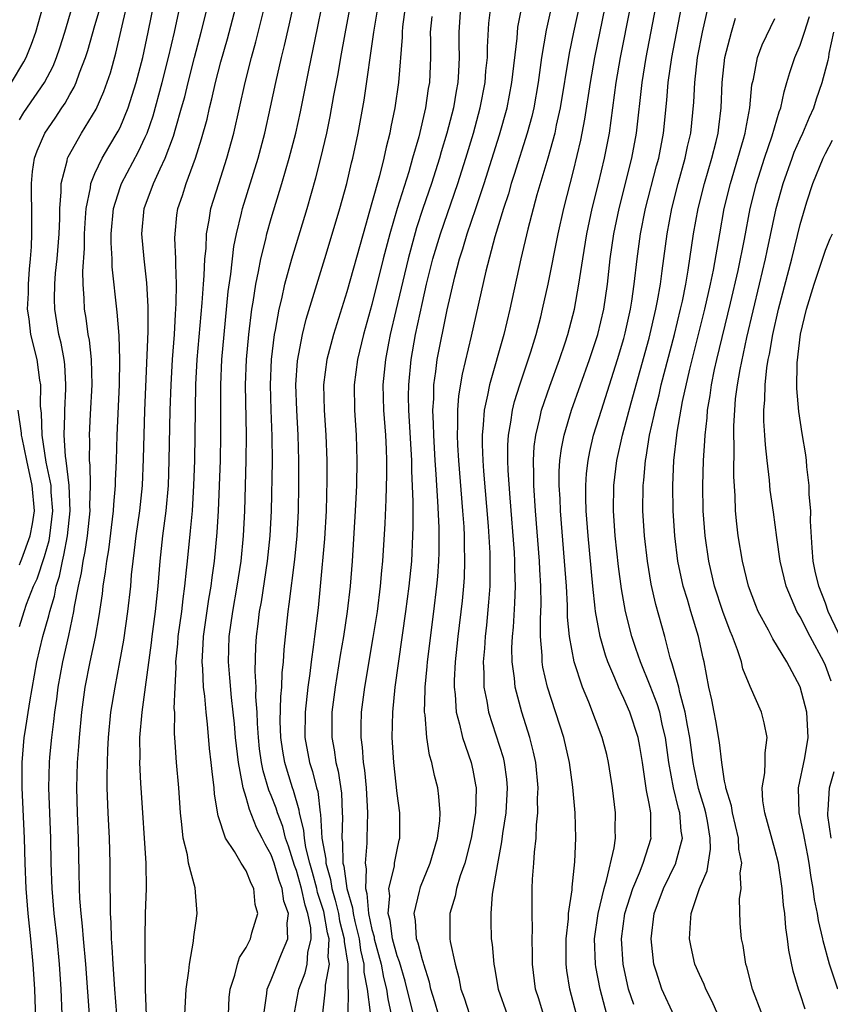
# Model space of a CAD drawing. Units: inches. Extents: x 2637953 to 2640000, y 1518000 to 1518493.
# Drawn here: x 2639247 to 2639311, y 1518042 to 1518120 of the extents above; entities that cross this region are included whole.
import ezdxf

# ---------------------------------------------------------------- set-up
doc = ezdxf.new("R2010")
doc.units = ezdxf.units.IN
doc.header["$MEASUREMENT"] = 0
doc.layers.add('LD26371518_2ft', color=63, linetype='Continuous')

msp = doc.modelspace()

# ---------------------------------------------------------------- linework, layer by layer
at = {"layer": 'LD26371518_2ft'}
for points, elevation in [([(2639252.585, 1518040.585), (2639252.27, 1518045), (2639252.088, 1518047), (2639252.012, 1518048.012), (2639251.896, 1518049), (2639251.802, 1518050.198), (2639251.773, 1518051), (2639251.739, 1518052.261), (2639251.698, 1518055), (2639251.614, 1518057), (2639251.551, 1518059), (2639251.616, 1518061), (2639251.726, 1518062.274), (2639251.77, 1518063), (2639251.959, 1518065), (2639252.231, 1518067), (2639252.63, 1518069), (2639253.048, 1518070.952), (2639253.348, 1518072.652), (2639253.599, 1518074.402), (2639253.665, 1518075), (2639253.85, 1518076.15), (2639253.939, 1518077), (2639254.096, 1518077.904), (2639254.485, 1518081), (2639254.503, 1518081.497), (2639254.64, 1518083), (2639254.633, 1518083.367), (2639254.708, 1518085), (2639254.77, 1518087), (2639254.943, 1518091), (2639254.973, 1518092.973), (2639254.917, 1518094.917), (2639254.766, 1518096.766), (2639254.377, 1518100.378), (2639254.361, 1518101), (2639254.284, 1518102.284), (2639254.289, 1518103), (2639254.462, 1518105), (2639255, 1518106.677), (2639255.117, 1518107), (2639256.47, 1518109.531), (2639257, 1518110.659), (2639257.147, 1518111), (2639257.631, 1518112.368), (2639258.35, 1518115), (2639258.851, 1518117), (2639259.322, 1518119), (2639260.595, 1518125)], 9474), ([(2639268.828, 1518041), (2639269.193, 1518043), (2639269.689, 1518044.31), (2639269.854, 1518045), (2639269.912, 1518045.912), (2639270.166, 1518047), (2639270.138, 1518047.862), (2639269.908, 1518049), (2639269.681, 1518049.681), (2639269.399, 1518051), (2639269, 1518052.417), (2639268.836, 1518052.836), (2639268.361, 1518054.361), (2639268.136, 1518055), (2639267.91, 1518055.91), (2639267.491, 1518057), (2639267.383, 1518057.383), (2639267, 1518058.389), (2639266.812, 1518058.812), (2639266.348, 1518060.348), (2639266.233, 1518061), (2639266.078, 1518062.079), (2639265.979, 1518063), (2639265.897, 1518064.103), (2639265.877, 1518065), (2639265.789, 1518066.212), (2639265.811, 1518067), (2639265.733, 1518068.267), (2639265.785, 1518070.215), (2639265.825, 1518071), (2639265.972, 1518072.028), (2639266.081, 1518073), (2639266.228, 1518073.772), (2639266.713, 1518077), (2639266.925, 1518079), (2639267.022, 1518081), (2639267.09, 1518084.91), (2639267.078, 1518086.923), (2639266.997, 1518088.996), (2639266.943, 1518091), (2639267.028, 1518093), (2639267.265, 1518095), (2639267.339, 1518095.339), (2639267.618, 1518097), (2639267.833, 1518097.833), (2639268.083, 1518099), (2639268.639, 1518101), (2639269.847, 1518105), (2639270.547, 1518107.452), (2639270.937, 1518109), (2639271.406, 1518111), (2639271.686, 1518112.313), (2639271.982, 1518113.982), (2639272.308, 1518115.692), (2639272.527, 1518117), (2639272.87, 1518118.87), (2639273.647, 1518123)], 9462), ([(2639291.716, 1518122.284), (2639290.996, 1518119), (2639290.658, 1518117.342), (2639289.947, 1518113), (2639289.634, 1518111.634), (2639289.51, 1518111), (2639288.956, 1518109), (2639288.094, 1518106.094), (2639287.373, 1518103.373), (2639286.809, 1518101), (2639285.947, 1518097), (2639285.468, 1518095), (2639284.322, 1518091), (2639284.176, 1518090.176), (2639283.902, 1518089), (2639283.835, 1518087.835), (2639283.738, 1518087), (2639283.738, 1518086.262), (2639283.795, 1518085), (2639283.85, 1518084.15), (2639284.216, 1518079.784), (2639284.349, 1518077.651), (2639284.37, 1518077), (2639284.369, 1518075.631), (2639284.346, 1518075), (2639284.261, 1518073.739), (2639284.085, 1518071.915), (2639283.977, 1518071), (2639283.93, 1518070.07), (2639283.829, 1518069), (2639283.888, 1518068.112), (2639283.885, 1518067), (2639284.123, 1518065.877), (2639284.258, 1518065), (2639285.407, 1518061.407), (2639285.506, 1518061), (2639285.685, 1518059.685), (2639285.746, 1518059), (2639285.628, 1518057), (2639285.368, 1518055.368), (2639285.297, 1518054.703), (2639284.959, 1518052.959), (2639284.547, 1518050.547), (2639284.425, 1518049), (2639284.428, 1518048.428), (2639284.475, 1518047), (2639284.545, 1518046.545), (2639284.68, 1518045), (2639284.736, 1518044.736), (2639285.026, 1518043), (2639285.746, 1518041)], 9446), ([(2639246.381, 1518115), (2639247.353, 1518116.647), (2639247.536, 1518117), (2639247.954, 1518118.046), (2639248.299, 1518119), (2639248.859, 1518121)], 9484), ([(2639247, 1518112.054), (2639247.364, 1518112.636), (2639248.991, 1518115.009), (2639249.679, 1518116.321), (2639249.952, 1518117), (2639250.223, 1518117.778), (2639250.618, 1518119), (2639251.189, 1518121)], 9482), ([(2639248.358, 1518039), (2639248.217, 1518043), (2639248.107, 1518045), (2639247.923, 1518047), (2639247.701, 1518049), (2639247.536, 1518051), (2639247.462, 1518053), (2639247.411, 1518055), (2639247.225, 1518059), (2639247.216, 1518060.784), (2639247.22, 1518061), (2639247.39, 1518063), (2639247.451, 1518063.451), (2639247.819, 1518065.819), (2639248.386, 1518069), (2639248.86, 1518071), (2639249.342, 1518072.658), (2639249.412, 1518073), (2639249.794, 1518074.206), (2639249.933, 1518075), (2639250.195, 1518075.805), (2639250.414, 1518077), (2639250.541, 1518077.459), (2639250.817, 1518079), (2639251.026, 1518081), (2639250.958, 1518083), (2639250.71, 1518085), (2639250.656, 1518085.344), (2639250.546, 1518087), (2639250.614, 1518088.614), (2639250.603, 1518089), (2639250.692, 1518090.693), (2639250.695, 1518091), (2639250.604, 1518092.604), (2639250.554, 1518093), (2639250.322, 1518094.322), (2639250.147, 1518095), (2639249.814, 1518097), (2639249.792, 1518097.791), (2639249.818, 1518099), (2639249.88, 1518099.88), (2639249.998, 1518101), (2639250.151, 1518103), (2639250.204, 1518104.204), (2639250.213, 1518105), (2639250.331, 1518106.331), (2639250.33, 1518107), (2639250.8, 1518108.801), (2639250.832, 1518109), (2639250.883, 1518109.117), (2639251.938, 1518111), (2639253.094, 1518112.906), (2639253.713, 1518114.287), (2639254.229, 1518115.771), (2639254.667, 1518117.333), (2639255.512, 1518121)], 9478), ([(2639250.409, 1518041), (2639250.316, 1518043), (2639250.192, 1518045), (2639250, 1518047), (2639249.772, 1518049), (2639249.604, 1518051), (2639249.536, 1518053), (2639249.495, 1518055), (2639249.344, 1518059), (2639249.391, 1518061), (2639249.426, 1518061.426), (2639249.572, 1518063), (2639249.739, 1518064.261), (2639249.808, 1518065), (2639249.963, 1518066.036), (2639250.081, 1518067), (2639250.442, 1518069), (2639250.92, 1518071.08), (2639251.335, 1518073), (2639251.386, 1518073.386), (2639251.7, 1518075), (2639251.94, 1518076.059), (2639252.063, 1518077), (2639252.233, 1518077.767), (2639252.402, 1518079), (2639252.615, 1518081), (2639252.601, 1518081.399), (2639252.651, 1518083), (2639252.625, 1518084.625), (2639252.57, 1518085), (2639252.589, 1518086.589), (2639252.556, 1518087), (2639252.661, 1518088.66), (2639252.779, 1518091), (2639252.72, 1518093), (2639252.56, 1518094.56), (2639252.474, 1518095), (2639252.304, 1518096.304), (2639252.181, 1518097), (2639252.155, 1518097.845), (2639252.063, 1518099), (2639252.036, 1518100.036), (2639252.164, 1518101.836), (2639252.171, 1518103), (2639252.26, 1518104.26), (2639252.292, 1518105), (2639252.64, 1518106.64), (2639252.675, 1518107), (2639253, 1518107.787), (2639253.581, 1518109), (2639254.103, 1518109.897), (2639254.857, 1518111.142), (2639255, 1518111.438), (2639255.646, 1518113), (2639256.272, 1518115), (2639256.792, 1518117), (2639257.222, 1518119), (2639257.772, 1518121.772)], 9476), ([(2639254.735, 1518041), (2639254.571, 1518043), (2639254.446, 1518045), (2639254.376, 1518046.376), (2639254.317, 1518047), (2639254.288, 1518048.288), (2639254.225, 1518049), (2639254.242, 1518050.242), (2639254.211, 1518051), (2639254.213, 1518053), (2639254.156, 1518055), (2639254.046, 1518057), (2639253.967, 1518059), (2639253.959, 1518059.959), (2639253.986, 1518061), (2639254.021, 1518062.02), (2639254.084, 1518063), (2639254.272, 1518065), (2639254.594, 1518067), (2639254.987, 1518069.013), (2639255.287, 1518070.713), (2639255.616, 1518073), (2639255.839, 1518075), (2639255.909, 1518075.909), (2639256.029, 1518077), (2639256.144, 1518077.856), (2639256.274, 1518079), (2639256.561, 1518081), (2639256.77, 1518083), (2639256.869, 1518085.131), (2639256.958, 1518088.958), (2639257.234, 1518095.234), (2639257.227, 1518097.227), (2639257.11, 1518099.11), (2639256.899, 1518101), (2639256.728, 1518103), (2639256.917, 1518105), (2639257.656, 1518107), (2639258.168, 1518108.168), (2639258.573, 1518109), (2639259.242, 1518110.758), (2639259.417, 1518111.417), (2639259.886, 1518113), (2639260.127, 1518113.873), (2639260.393, 1518115), (2639260.898, 1518117), (2639261.435, 1518119), (2639261.934, 1518121)], 9472), ([(2639257.102, 1518040.898), (2639257.018, 1518043), (2639256.985, 1518047.015), (2639257.013, 1518049.013), (2639257.09, 1518051), (2639257.061, 1518053), (2639256.661, 1518059), (2639256.657, 1518059.343), (2639256.573, 1518061), (2639256.588, 1518061.412), (2639256.579, 1518063), (2639256.745, 1518065), (2639257.021, 1518066.979), (2639257.486, 1518070.514), (2639257.537, 1518071), (2639257.814, 1518073), (2639258.025, 1518075), (2639258.177, 1518077), (2639258.399, 1518079), (2639258.661, 1518081), (2639258.831, 1518083), (2639258.903, 1518085), (2639258.98, 1518089), (2639259.043, 1518091), (2639259.162, 1518093), (2639259.309, 1518095), (2639259.396, 1518096.604), (2639259.463, 1518097.463), (2639259.481, 1518099), (2639259.415, 1518100.585), (2639259.429, 1518101), (2639259.351, 1518102.649), (2639259.362, 1518103), (2639259.512, 1518104.488), (2639259.59, 1518105), (2639259.95, 1518106.05), (2639260.25, 1518107), (2639260.995, 1518109.005), (2639261.474, 1518110.526), (2639261.902, 1518112.098), (2639262.106, 1518113), (2639262.294, 1518113.706), (2639262.583, 1518115), (2639263, 1518116.64), (2639263.519, 1518118.482), (2639264.177, 1518121)], 9470), ([(2639260.138, 1518041), (2639260.236, 1518043), (2639260.457, 1518044.457), (2639260.504, 1518045), (2639260.828, 1518046.828), (2639260.845, 1518047.155), (2639261, 1518048.253), (2639261.128, 1518049), (2639260.954, 1518051.046), (2639260.436, 1518053), (2639260.341, 1518053.659), (2639260, 1518055), (2639259.907, 1518056.093), (2639259.791, 1518057), (2639259.651, 1518059), (2639259.471, 1518061), (2639259.378, 1518062.621), (2639259.312, 1518063.311), (2639259.333, 1518065), (2639259.305, 1518065.305), (2639259.369, 1518067), (2639259.452, 1518068.548), (2639259.434, 1518069), (2639259.581, 1518070.419), (2639259.615, 1518071), (2639259.892, 1518073), (2639259.997, 1518074.003), (2639260.142, 1518075), (2639260.283, 1518076.283), (2639260.338, 1518077), (2639260.601, 1518079.4), (2639260.741, 1518081), (2639260.856, 1518083), (2639260.921, 1518085), (2639260.968, 1518087.033), (2639261.022, 1518091.022), (2639261.127, 1518093), (2639261.521, 1518097.522), (2639261.62, 1518099), (2639261.684, 1518099.684), (2639261.727, 1518101), (2639261.821, 1518101.821), (2639261.855, 1518103), (2639262.07, 1518104.07), (2639262.207, 1518105), (2639262.835, 1518107), (2639263.485, 1518109), (2639264.033, 1518111), (2639264.941, 1518115), (2639265.433, 1518117), (2639265.771, 1518118.229), (2639266.175, 1518119.825), (2639266.454, 1518121)], 9468), ([(2639263.619, 1518041), (2639263.672, 1518042.328), (2639263.737, 1518043), (2639264.105, 1518044.105), (2639264.319, 1518045), (2639264.493, 1518045.507), (2639265, 1518046.307), (2639265.348, 1518047), (2639265.467, 1518047.467), (2639265.927, 1518049), (2639265.732, 1518049.732), (2639265.606, 1518051), (2639265.395, 1518051.395), (2639265, 1518052.398), (2639264.62, 1518053), (2639264.074, 1518053.926), (2639263.361, 1518055), (2639262.779, 1518056.779), (2639262.498, 1518058.498), (2639262.467, 1518059), (2639262.299, 1518060.299), (2639262.242, 1518061), (2639262.107, 1518062.107), (2639261.947, 1518064.053), (2639261.829, 1518065), (2639261.727, 1518066.273), (2639261.628, 1518067), (2639261.568, 1518068.432), (2639261.516, 1518069), (2639261.602, 1518070.399), (2639261.618, 1518071), (2639262.036, 1518073.964), (2639262.221, 1518075), (2639262.298, 1518075.702), (2639262.489, 1518077), (2639262.714, 1518079.285), (2639262.817, 1518081), (2639262.964, 1518085), (2639263.002, 1518087), (2639262.998, 1518091), (2639263.087, 1518093), (2639263.256, 1518095), (2639263.589, 1518098.411), (2639263.786, 1518099.786), (2639264.02, 1518101.98), (2639264.23, 1518103), (2639264.64, 1518104.64), (2639264.715, 1518105), (2639265.951, 1518109), (2639266.488, 1518111), (2639266.952, 1518113.048), (2639267.364, 1518115), (2639267.813, 1518117), (2639268.053, 1518117.947), (2639268.426, 1518119.574), (2639268.733, 1518121)], 9466), ([(2639266.406, 1518041), (2639266.66, 1518042.66), (2639266.688, 1518043), (2639267, 1518043.745), (2639267.808, 1518045.808), (2639268.313, 1518047), (2639268.252, 1518048.252), (2639268.359, 1518049), (2639268.004, 1518050.004), (2639267.871, 1518051), (2639267.626, 1518051.626), (2639267.229, 1518053), (2639267, 1518053.671), (2639266.514, 1518054.514), (2639266.285, 1518055), (2639265.84, 1518055.84), (2639265.264, 1518057.264), (2639265, 1518058.217), (2639264.758, 1518059), (2639264.729, 1518059.271), (2639264.388, 1518061), (2639264.323, 1518061.677), (2639264.164, 1518063), (2639264.075, 1518064.075), (2639263.977, 1518065), (2639263.834, 1518066.166), (2639263.721, 1518067.721), (2639263.601, 1518069), (2639263.657, 1518071), (2639263.941, 1518073), (2639264.3, 1518075), (2639264.606, 1518077), (2639264.804, 1518079), (2639264.905, 1518081), (2639265.02, 1518085), (2639265.038, 1518087), (2639264.969, 1518091), (2639265.046, 1518093), (2639265.227, 1518095), (2639265.464, 1518097), (2639265.568, 1518097.568), (2639265.769, 1518099), (2639265.989, 1518099.989), (2639266.166, 1518101), (2639266.567, 1518102.567), (2639266.66, 1518103), (2639267, 1518104.206), (2639267.844, 1518107), (2639268.425, 1518109), (2639268.943, 1518111), (2639269.319, 1518112.681), (2639269.978, 1518115.978), (2639270.681, 1518119.319), (2639271.017, 1518121.017)], 9464), ([(2639277.625, 1518121), (2639277.422, 1518119.422), (2639277.385, 1518119), (2639277.384, 1518118.616), (2639277.11, 1518115), (2639276.825, 1518113), (2639276.507, 1518111.493), (2639276.419, 1518111), (2639276.123, 1518109.877), (2639275.945, 1518109), (2639275.593, 1518107.593), (2639275, 1518105.457), (2639274.29, 1518103), (2639273, 1518098.376), (2639271.946, 1518095), (2639271.42, 1518093), (2639271.162, 1518091), (2639271.198, 1518089), (2639271.338, 1518087), (2639271.408, 1518085), (2639271.418, 1518083.418), (2639271.368, 1518081), (2639271.241, 1518078.759), (2639270.892, 1518075), (2639270.716, 1518073.284), (2639270.43, 1518071), (2639270.367, 1518070.367), (2639270.171, 1518069), (2639270.072, 1518068.072), (2639269.915, 1518067), (2639269.687, 1518065), (2639269.666, 1518063), (2639270.046, 1518061), (2639270.288, 1518060.287), (2639270.597, 1518059), (2639270.691, 1518058.691), (2639270.876, 1518057), (2639270.901, 1518056.901), (2639271.01, 1518055), (2639271.329, 1518053.329), (2639271.336, 1518053), (2639271.716, 1518051.716), (2639271.807, 1518051), (2639272.079, 1518050.079), (2639272.328, 1518049), (2639272.426, 1518048.426), (2639272.804, 1518047), (2639272.796, 1518046.796), (2639273.07, 1518045), (2639273.072, 1518043.072), (2639273.097, 1518042.903), (2639273.083, 1518041)], 9458), ([(2639282.021, 1518121), (2639281.906, 1518119), (2639281.905, 1518118.095), (2639281.932, 1518117), (2639281.882, 1518115.882), (2639281.815, 1518115), (2639281.684, 1518114.316), (2639281.464, 1518113), (2639280.952, 1518111), (2639280.499, 1518109.501), (2639280.365, 1518109), (2639279.732, 1518107), (2639279.049, 1518105), (2639278.544, 1518103.456), (2639277.876, 1518101), (2639276.895, 1518096.895), (2639276.454, 1518095), (2639276.311, 1518094.312), (2639276.061, 1518093), (2639275.865, 1518091), (2639275.91, 1518089), (2639276.06, 1518087), (2639276.121, 1518085.879), (2639276.149, 1518085), (2639276.154, 1518083.846), (2639276.106, 1518081.894), (2639276.018, 1518079.982), (2639275.838, 1518077), (2639275.758, 1518076.242), (2639275.656, 1518075), (2639275.398, 1518073), (2639275.066, 1518070.934), (2639274.397, 1518067), (2639274.15, 1518065), (2639274.119, 1518063.881), (2639274.114, 1518063), (2639274.227, 1518062.227), (2639274.306, 1518061), (2639274.407, 1518060.407), (2639274.54, 1518059), (2639274.648, 1518057), (2639274.585, 1518055), (2639274.599, 1518054.599), (2639274.457, 1518053), (2639274.548, 1518052.548), (2639274.476, 1518051), (2639274.599, 1518050.599), (2639274.726, 1518049), (2639275, 1518047.732), (2639275.164, 1518047.164), (2639275.186, 1518047), (2639275.734, 1518045), (2639275.921, 1518043.921), (2639276.153, 1518043), (2639276.248, 1518042.248), (2639276.527, 1518041)], 9454), ([(2639278.285, 1518041), (2639278.022, 1518042.022), (2639277.641, 1518043.641), (2639277.186, 1518045.186), (2639277, 1518045.663), (2639276.634, 1518047), (2639276.446, 1518048.446), (2639276.285, 1518049), (2639276.42, 1518050.42), (2639276.342, 1518051), (2639276.781, 1518052.781), (2639276.798, 1518053), (2639277, 1518054.067), (2639277.164, 1518054.836), (2639277.212, 1518055), (2639277.212, 1518057), (2639277, 1518058.534), (2639276.735, 1518061), (2639276.612, 1518063), (2639276.649, 1518065), (2639276.85, 1518067), (2639277.699, 1518073), (2639277.955, 1518075), (2639278.152, 1518077), (2639278.25, 1518079), (2639278.275, 1518079.725), (2639278.26, 1518081), (2639278.276, 1518081.724), (2639278.172, 1518084.172), (2639278.169, 1518085), (2639277.936, 1518089), (2639277.909, 1518090.092), (2639277.913, 1518091), (2639278.099, 1518093), (2639278.458, 1518095), (2639279, 1518097.544), (2639279.338, 1518099), (2639279.841, 1518101), (2639280.432, 1518103), (2639281.812, 1518107), (2639282.445, 1518109), (2639283.058, 1518111), (2639283.601, 1518113), (2639283.98, 1518115), (2639284.051, 1518115.949), (2639284.17, 1518117), (2639284.171, 1518117.829), (2639284.286, 1518119.714), (2639284.429, 1518121)], 9452), ([(2639280.277, 1518041), (2639279.991, 1518041.991), (2639279.678, 1518043), (2639279.566, 1518043.566), (2639279.104, 1518045), (2639279.088, 1518045.088), (2639279, 1518045.328), (2639278.669, 1518046.669), (2639278.54, 1518047), (2639278.459, 1518048.459), (2639278.343, 1518049), (2639278.781, 1518050.781), (2639278.814, 1518051), (2639278.859, 1518051.141), (2639279.626, 1518053), (2639279.897, 1518053.897), (2639280.204, 1518055), (2639280.385, 1518056.385), (2639280.411, 1518057), (2639280.316, 1518058.316), (2639280.216, 1518059), (2639279.963, 1518059.963), (2639279.763, 1518061), (2639279.578, 1518061.578), (2639279.358, 1518063), (2639279.211, 1518064.789), (2639279.171, 1518065), (2639279.227, 1518066.773), (2639279.215, 1518067), (2639279.382, 1518068.618), (2639279.404, 1518069), (2639279.907, 1518073), (2639280.142, 1518075), (2639280.216, 1518075.784), (2639280.301, 1518077), (2639280.328, 1518077.672), (2639280.326, 1518079.674), (2639280.23, 1518081.77), (2639280.138, 1518083), (2639280.096, 1518083.904), (2639280.011, 1518085), (2639279.898, 1518087), (2639279.895, 1518087.895), (2639279.836, 1518089), (2639279.9, 1518089.9), (2639279.906, 1518091), (2639280.067, 1518092.067), (2639280.168, 1518093), (2639280.959, 1518096.959), (2639281.566, 1518099.567), (2639281.947, 1518101), (2639282.207, 1518101.793), (2639282.559, 1518103), (2639283.241, 1518105), (2639283.897, 1518107), (2639285.138, 1518110.863), (2639285.729, 1518113), (2639286.106, 1518115), (2639286.522, 1518118.522), (2639286.593, 1518119.407), (2639286.892, 1518121)], 9450), ([(2639289.306, 1518121.305), (2639288.823, 1518119.177), (2639288.473, 1518117), (2639288.202, 1518115), (2639287.848, 1518113), (2639287.688, 1518112.312), (2639287.332, 1518111), (2639286.293, 1518107.707), (2639286.054, 1518107), (2639285.827, 1518106.174), (2639285.436, 1518105), (2639284.743, 1518102.742), (2639284.028, 1518100.028), (2639282.873, 1518094.873), (2639282.158, 1518091.842), (2639281.874, 1518090.126), (2639281.788, 1518089), (2639281.793, 1518087.793), (2639281.753, 1518087), (2639281.787, 1518086.213), (2639281.858, 1518085), (2639282.19, 1518081), (2639282.281, 1518079.719), (2639282.318, 1518079), (2639282.316, 1518078.316), (2639282.359, 1518077), (2639282.31, 1518075.689), (2639282.262, 1518075), (2639282.154, 1518073.846), (2639281.817, 1518071), (2639281.749, 1518070.25), (2639281.606, 1518069), (2639281.519, 1518067.519), (2639281.518, 1518067), (2639281.601, 1518066.4), (2639281.685, 1518065), (2639281.955, 1518064.044), (2639282.178, 1518063), (2639282.862, 1518061), (2639283, 1518060.388), (2639283.23, 1518059.23), (2639283.262, 1518059), (2639283.213, 1518057), (2639282.875, 1518055), (2639282.361, 1518053), (2639282.007, 1518052.007), (2639281.713, 1518051), (2639281.602, 1518050.398), (2639281.173, 1518049), (2639281.177, 1518047), (2639281.207, 1518046.793), (2639281.606, 1518045), (2639281.901, 1518043.901), (2639282.066, 1518043), (2639282.319, 1518042.319), (2639282.746, 1518041)], 9448), ([(2639288.62, 1518041), (2639288.247, 1518042.247), (2639287.986, 1518043), (2639287.734, 1518045), (2639287.738, 1518045.738), (2639287.711, 1518047), (2639287.741, 1518047.741), (2639287.71, 1518049), (2639287.731, 1518049.731), (2639287.722, 1518051), (2639287.752, 1518051.752), (2639287.847, 1518053), (2639287.895, 1518053.895), (2639288.029, 1518055), (2639288.061, 1518056.061), (2639288.166, 1518057), (2639288.149, 1518058.149), (2639288.191, 1518059), (2639288.004, 1518061), (2639287.832, 1518061.832), (2639287.53, 1518063), (2639286.887, 1518065), (2639286.356, 1518067), (2639286.304, 1518067.696), (2639286.121, 1518069), (2639286.113, 1518070.113), (2639286.159, 1518071), (2639286.236, 1518071.764), (2639286.352, 1518073.648), (2639286.393, 1518075), (2639286.35, 1518076.349), (2639286.35, 1518077), (2639286.31, 1518077.69), (2639285.964, 1518082.036), (2639285.817, 1518084.183), (2639285.79, 1518085), (2639285.789, 1518086.211), (2639285.84, 1518087), (2639286.035, 1518088.035), (2639286.158, 1518089), (2639286.322, 1518089.678), (2639286.742, 1518091), (2639287.621, 1518093.621), (2639288.039, 1518095), (2639288.405, 1518096.405), (2639288.551, 1518097), (2639288.992, 1518099), (2639289.782, 1518103), (2639290.228, 1518105), (2639291, 1518107.996), (2639291.578, 1518110.422), (2639291.901, 1518112.099), (2639292.346, 1518115), (2639292.699, 1518117), (2639293.513, 1518121)], 9444), ([(2639291.233, 1518041), (2639290.719, 1518043), (2639290.48, 1518044.48), (2639290.423, 1518045), (2639290.413, 1518047), (2639290.595, 1518048.595), (2639290.61, 1518049), (2639290.884, 1518050.884), (2639290.892, 1518051.108), (2639291.104, 1518053.104), (2639291.19, 1518055), (2639291.136, 1518057), (2639290.949, 1518059.051), (2639290.687, 1518061), (2639290.236, 1518063), (2639288.94, 1518067), (2639288.576, 1518068.576), (2639288.513, 1518069), (2639288.51, 1518069.49), (2639288.381, 1518071), (2639288.376, 1518072.376), (2639288.43, 1518073.57), (2639288.413, 1518075), (2639288.334, 1518076.334), (2639288.313, 1518077), (2639287.987, 1518081), (2639287.85, 1518083), (2639287.856, 1518083.856), (2639287.817, 1518085), (2639287.886, 1518086.115), (2639287.997, 1518087), (2639288.331, 1518088.331), (2639288.468, 1518089), (2639289.118, 1518090.882), (2639289.892, 1518093), (2639290.341, 1518094.341), (2639290.552, 1518095), (2639291.079, 1518097), (2639291.436, 1518099), (2639291.5, 1518099.5), (2639291.736, 1518101), (2639292.071, 1518103), (2639292.491, 1518105), (2639292.992, 1518106.992), (2639293.473, 1518109), (2639293.849, 1518111), (2639294, 1518112), (2639294.118, 1518113), (2639294.394, 1518115), (2639294.745, 1518117), (2639295.537, 1518121)], 9442), ([(2639293.66, 1518041), (2639293.112, 1518043), (2639292.775, 1518044.775), (2639292.744, 1518045), (2639292.675, 1518047), (2639292.955, 1518049), (2639293.423, 1518051), (2639293.632, 1518051.632), (2639294.224, 1518054.224), (2639294.323, 1518055), (2639294.316, 1518055.684), (2639294.341, 1518057), (2639294.105, 1518059), (2639293.789, 1518061), (2639293.635, 1518061.635), (2639293.268, 1518063), (2639292.215, 1518065.785), (2639291.719, 1518067), (2639291.054, 1518069), (2639290.681, 1518071), (2639290.536, 1518072.536), (2639290.528, 1518073.472), (2639290.438, 1518075), (2639290.296, 1518077), (2639289.963, 1518081), (2639289.935, 1518081.935), (2639289.867, 1518083), (2639289.874, 1518084.126), (2639289.927, 1518085), (2639290.047, 1518085.953), (2639290.247, 1518087), (2639290.841, 1518089), (2639292.28, 1518093), (2639292.941, 1518095), (2639293.4, 1518097), (2639293.691, 1518099), (2639293.922, 1518101), (2639294.214, 1518103), (2639294.622, 1518105), (2639295.637, 1518109), (2639295.995, 1518111), (2639296.444, 1518115), (2639296.772, 1518117), (2639297.549, 1518121)], 9440), ([(2639295.784, 1518041.784), (2639295.38, 1518043), (2639294.936, 1518045), (2639294.816, 1518047), (2639295.081, 1518049), (2639295.704, 1518051), (2639296.248, 1518052.248), (2639296.529, 1518053), (2639297.164, 1518055), (2639297.15, 1518055.15), (2639297.134, 1518057), (2639297, 1518057.757), (2639296.79, 1518058.79), (2639296.473, 1518061), (2639296.273, 1518062.273), (2639296.125, 1518063), (2639295.464, 1518065), (2639295, 1518066.083), (2639294.571, 1518067), (2639294.29, 1518067.71), (2639293.73, 1518069), (2639293.536, 1518069.536), (2639293.109, 1518071), (2639292.747, 1518073), (2639292.729, 1518073.271), (2639292.538, 1518075), (2639292.159, 1518079), (2639292.013, 1518081), (2639291.981, 1518082.019), (2639291.985, 1518083), (2639292.043, 1518083.957), (2639292.161, 1518085), (2639292.294, 1518085.706), (2639292.601, 1518087), (2639293.223, 1518089), (2639294.499, 1518093), (2639295, 1518094.677), (2639295.116, 1518095.116), (2639295.528, 1518097), (2639295.634, 1518097.634), (2639295.828, 1518099), (2639296.054, 1518101), (2639296.323, 1518103), (2639296.714, 1518105), (2639297.599, 1518108.401), (2639297.767, 1518109), (2639298.146, 1518111), (2639298.404, 1518113.596), (2639298.517, 1518115), (2639298.808, 1518117), (2639299.574, 1518121)], 9438), ([(2639299, 1518040.881), (2639298.009, 1518043), (2639297.571, 1518044.43), (2639297.381, 1518045), (2639297.162, 1518047), (2639297.407, 1518049), (2639298.143, 1518051), (2639299.126, 1518053), (2639299.151, 1518053.151), (2639299.65, 1518055), (2639299.554, 1518055.554), (2639299.447, 1518057), (2639299.343, 1518057.343), (2639298.937, 1518059), (2639298.564, 1518061), (2639298.303, 1518063), (2639298.074, 1518063.926), (2639297.843, 1518065), (2639297.652, 1518065.652), (2639297.101, 1518067.101), (2639296.308, 1518069), (2639295.95, 1518070.051), (2639295.64, 1518071), (2639295.131, 1518073), (2639294.811, 1518074.811), (2639294.575, 1518076.575), (2639294.313, 1518079), (2639294.186, 1518081), (2639294.214, 1518083), (2639294.445, 1518085), (2639294.883, 1518087), (2639295.573, 1518089.573), (2639297, 1518094.703), (2639297.541, 1518097), (2639297.674, 1518097.674), (2639297.897, 1518099), (2639298.05, 1518100.05), (2639298.43, 1518103), (2639298.801, 1518105), (2639299.317, 1518107), (2639299.88, 1518109), (2639300.063, 1518109.937), (2639300.313, 1518111), (2639300.553, 1518113.447), (2639300.628, 1518115), (2639300.86, 1518117), (2639301.241, 1518119), (2639301.694, 1518121)], 9436), ([(2639247, 1518071.8), (2639247.373, 1518073), (2639247.57, 1518073.57), (2639248.131, 1518075), (2639248.409, 1518075.591), (2639249, 1518077.361), (2639249.356, 1518078.644), (2639249.42, 1518079), (2639249.653, 1518081), (2639249.53, 1518082.47), (2639249.513, 1518083), (2639249.134, 1518084.866), (2639248.798, 1518087), (2639248.753, 1518088.753), (2639248.686, 1518089.314), (2639248.702, 1518091), (2639248.626, 1518091.373), (2639248.414, 1518093), (2639247.9, 1518095), (2639247.767, 1518096.233), (2639247.647, 1518097), (2639247.717, 1518098.283), (2639247.732, 1518099), (2639247.805, 1518100.195), (2639247.892, 1518101), (2639247.973, 1518101.973), (2639247.995, 1518103), (2639247.979, 1518104.021), (2639247.992, 1518105), (2639247.968, 1518106.032), (2639247.967, 1518107), (2639248.051, 1518107.949), (2639248.207, 1518109), (2639248.41, 1518109.59), (2639249.02, 1518111), (2639249.833, 1518112.167), (2639250.366, 1518113), (2639250.629, 1518113.371), (2639251, 1518114.057), (2639251.351, 1518114.649), (2639251.5, 1518115), (2639251.768, 1518115.768), (2639252.258, 1518117), (2639252.44, 1518117.56), (2639253, 1518119.532), (2639253.324, 1518120.676)], 9480), ([(2639271.086, 1518041.086), (2639271.319, 1518043), (2639271.319, 1518043.319), (2639271.616, 1518045), (2639271.532, 1518045.532), (2639271.589, 1518047), (2639271.465, 1518047.466), (2639271.165, 1518049.165), (2639271, 1518049.726), (2639270.682, 1518050.682), (2639270.614, 1518051), (2639270.276, 1518052.276), (2639270.069, 1518053), (2639269.76, 1518054.241), (2639269.634, 1518055), (2639269.6, 1518055.6), (2639269.248, 1518057), (2639269.223, 1518057.223), (2639268.771, 1518058.771), (2639268.684, 1518059), (2639268.281, 1518060.281), (2639268.072, 1518061), (2639267.912, 1518061.912), (2639267.751, 1518063), (2639267.722, 1518064.278), (2639267.763, 1518066.237), (2639267.845, 1518067), (2639267.871, 1518068.129), (2639267.965, 1518069), (2639268.015, 1518069.985), (2639268.34, 1518073), (2639268.433, 1518073.568), (2639268.876, 1518077.124), (2639269.071, 1518079), (2639269.177, 1518081), (2639269.199, 1518083), (2639269.195, 1518085), (2639269.141, 1518087), (2639269.023, 1518089), (2639268.962, 1518091), (2639269.095, 1518092.905), (2639269.488, 1518095), (2639269.786, 1518096.215), (2639271.374, 1518101.374), (2639272.457, 1518105), (2639273.009, 1518107), (2639273.38, 1518108.62), (2639273.48, 1518109), (2639273.906, 1518111), (2639274.384, 1518113.616), (2639275.141, 1518119), (2639275.415, 1518120.585)], 9460), ([(2639279.74, 1518120.26), (2639279.629, 1518119), (2639279.645, 1518118.355), (2639279.642, 1518117), (2639279.559, 1518115), (2639279.474, 1518114.526), (2639279.252, 1518113), (2639278.709, 1518110.709), (2639278.227, 1518109), (2639277.914, 1518107.914), (2639277.008, 1518104.992), (2639276.425, 1518103), (2639275.898, 1518101), (2639275, 1518097.392), (2639274.335, 1518095), (2639273.847, 1518093), (2639273.58, 1518091), (2639273.599, 1518089), (2639273.739, 1518087), (2639273.805, 1518085), (2639273.765, 1518083), (2639273.668, 1518081), (2639273.422, 1518077), (2639273.269, 1518075), (2639273.042, 1518073), (2639272.731, 1518071), (2639272.471, 1518069.529), (2639272.07, 1518067), (2639271.819, 1518065), (2639271.806, 1518063), (2639272.006, 1518062.006), (2639272.137, 1518061), (2639272.319, 1518060.319), (2639272.57, 1518058.57), (2639272.626, 1518057), (2639272.652, 1518056.652), (2639272.597, 1518055), (2639272.662, 1518054.662), (2639272.698, 1518053), (2639272.767, 1518052.767), (2639272.99, 1518051), (2639273.458, 1518049.458), (2639273.495, 1518049), (2639273.631, 1518048.369), (2639273.981, 1518047), (2639274.095, 1518046.095), (2639274.363, 1518045), (2639274.364, 1518044.364), (2639274.614, 1518043), (2639274.846, 1518041.154)], 9456), ([(2639309.405, 1518041.405), (2639309, 1518042.626), (2639308.862, 1518043), (2639308.431, 1518044.431), (2639308.095, 1518046.095), (2639307.998, 1518047), (2639307.862, 1518047.862), (2639307.77, 1518049), (2639307.672, 1518049.672), (2639307.565, 1518051), (2639307.287, 1518053), (2639307, 1518054.116), (2639306.186, 1518057), (2639306.037, 1518057.963), (2639305.982, 1518059), (2639306.192, 1518060.192), (2639306.222, 1518061), (2639306.215, 1518061.785), (2639306.378, 1518063), (2639306.151, 1518064.151), (2639305.917, 1518065), (2639305.029, 1518067.029), (2639304.45, 1518068.45), (2639304.336, 1518069), (2639304.035, 1518069.965), (2639303.632, 1518071), (2639303.44, 1518071.44), (2639302.858, 1518073), (2639302.209, 1518075), (2639301.748, 1518077), (2639301.455, 1518079), (2639301.298, 1518081), (2639301.263, 1518083), (2639301.325, 1518085), (2639301.44, 1518086.56), (2639301.448, 1518087), (2639301.617, 1518088.383), (2639301.65, 1518089), (2639301.858, 1518090.142), (2639301.966, 1518091), (2639302.207, 1518092.207), (2639302.385, 1518093), (2639303.477, 1518097.477), (2639304.076, 1518100.076), (2639304.576, 1518102.575), (2639305.038, 1518105), (2639305.524, 1518107), (2639306.154, 1518109), (2639306.768, 1518110.768), (2639307.327, 1518112.674), (2639307.461, 1518113), (2639307.721, 1518114.279), (2639307.953, 1518115), (2639308.181, 1518115.819), (2639308.576, 1518117), (2639309, 1518117.988), (2639309.347, 1518119), (2639309.739, 1518120.261)], 9430), ([(2639302.467, 1518041), (2639302.02, 1518042.02), (2639301.503, 1518043), (2639301.373, 1518043.373), (2639301, 1518044.159), (2639300.64, 1518045), (2639300.338, 1518046.338), (2639300.22, 1518047), (2639300.282, 1518048.282), (2639300.357, 1518049), (2639301.004, 1518051), (2639301.61, 1518052.39), (2639301.884, 1518054.117), (2639301.866, 1518055), (2639301.643, 1518056.357), (2639301.509, 1518057), (2639301.412, 1518057.412), (2639300.933, 1518058.933), (2639300.578, 1518060.579), (2639300.502, 1518061), (2639300.235, 1518063), (2639300.046, 1518063.954), (2639299.879, 1518065), (2639299.439, 1518066.561), (2639299.356, 1518067), (2639298.84, 1518068.84), (2639298.673, 1518069.327), (2639298.242, 1518071), (2639297.547, 1518073.547), (2639297.181, 1518075.181), (2639296.864, 1518077), (2639296.627, 1518079), (2639296.508, 1518081), (2639296.526, 1518083), (2639296.577, 1518083.423), (2639296.705, 1518085), (2639296.758, 1518085.242), (2639297.042, 1518087), (2639297.417, 1518088.583), (2639297.488, 1518089), (2639297.803, 1518090.198), (2639297.975, 1518091), (2639299.01, 1518095), (2639299.503, 1518097), (2639299.646, 1518097.646), (2639299.917, 1518099), (2639300.112, 1518100.112), (2639300.53, 1518103), (2639300.889, 1518105), (2639301.39, 1518107), (2639301.976, 1518109), (2639302.325, 1518110.324), (2639302.483, 1518111), (2639302.531, 1518111.468), (2639302.732, 1518113), (2639302.806, 1518115), (2639303.009, 1518117), (2639303.539, 1518119), (2639303.877, 1518120.123)], 9434), ([(2639305.988, 1518041), (2639305.206, 1518043), (2639304.775, 1518044.775), (2639304.69, 1518045), (2639304.465, 1518046.465), (2639304.337, 1518047), (2639304.23, 1518048.23), (2639304.183, 1518050.184), (2639304.304, 1518051), (2639304.236, 1518052.236), (2639304.355, 1518053), (2639304.134, 1518054.134), (2639304.115, 1518055), (2639303.627, 1518057), (2639303.556, 1518057.556), (2639303.093, 1518059), (2639303.096, 1518059.096), (2639303, 1518059.535), (2639302.778, 1518061), (2639302.601, 1518062.601), (2639302.312, 1518064.312), (2639302.166, 1518065), (2639301.985, 1518065.985), (2639301.749, 1518067), (2639301.375, 1518069), (2639301.294, 1518069.294), (2639300.935, 1518071), (2639300.322, 1518073), (2639300.053, 1518073.948), (2639299.719, 1518075), (2639299.291, 1518077), (2639299.038, 1518079), (2639298.906, 1518081), (2639298.88, 1518083), (2639298.98, 1518085), (2639299.214, 1518087), (2639299.244, 1518087.243), (2639299.669, 1518089.669), (2639300.24, 1518092.24), (2639301.438, 1518097), (2639301.892, 1518099), (2639302.12, 1518100.12), (2639302.609, 1518103), (2639302.972, 1518105), (2639303.456, 1518107), (2639304.51, 1518110.51), (2639304.642, 1518111), (2639304.683, 1518111.317), (2639305.013, 1518113), (2639305.173, 1518114.827), (2639305.285, 1518115.285), (2639305.609, 1518117), (2639305.988, 1518118.012), (2639307, 1518120.091)], 9432), ([(2639312.001, 1518043), (2639311.34, 1518045), (2639310.835, 1518046.835), (2639310.807, 1518047), (2639310.453, 1518048.453), (2639310.383, 1518049), (2639310.125, 1518050.125), (2639310.025, 1518051), (2639309.862, 1518051.862), (2639309.72, 1518053), (2639309.613, 1518053.613), (2639309.334, 1518055), (2639309.292, 1518055.291), (2639309, 1518056.644), (2639308.91, 1518057), (2639308.866, 1518059), (2639309.363, 1518061.363), (2639309.642, 1518063), (2639309.534, 1518065), (2639309, 1518067.012), (2639307.949, 1518069), (2639306.827, 1518070.827), (2639306.472, 1518071.528), (2639305.661, 1518073), (2639305.466, 1518073.466), (2639304.888, 1518075), (2639304.416, 1518077), (2639304.08, 1518079), (2639303.962, 1518079.962), (2639303.859, 1518081), (2639303.827, 1518082.173), (2639303.731, 1518083.731), (2639303.767, 1518086.232), (2639303.737, 1518087), (2639303.736, 1518087.736), (2639303.806, 1518089), (2639303.877, 1518089.877), (2639304.023, 1518091), (2639304.223, 1518092.222), (2639304.755, 1518094.755), (2639305.779, 1518099), (2639306.244, 1518101), (2639306.369, 1518101.632), (2639307.106, 1518105), (2639307.641, 1518107), (2639308.351, 1518109), (2639308.527, 1518109.473), (2639309, 1518110.537), (2639309.223, 1518111), (2639309.738, 1518112.262), (2639310.078, 1518113), (2639310.292, 1518113.708), (2639310.745, 1518115), (2639311.221, 1518116.78), (2639311.27, 1518117), (2639311.305, 1518117.305), (2639311.666, 1518119)], 9428), ([(2639311.468, 1518067.468), (2639311, 1518068.72), (2639310.875, 1518069), (2639309.796, 1518071), (2639309, 1518072.57), (2639308.742, 1518073), (2639307.891, 1518075), (2639307.412, 1518077), (2639307.137, 1518078.863), (2639306.878, 1518080.878), (2639306.625, 1518082.625), (2639306.571, 1518083.43), (2639306.371, 1518085), (2639306.234, 1518086.234), (2639306.2, 1518087), (2639306.125, 1518088.125), (2639306.123, 1518089), (2639306.196, 1518089.804), (2639306.213, 1518091), (2639306.359, 1518092.359), (2639306.465, 1518093), (2639306.564, 1518093.436), (2639306.826, 1518095), (2639307.283, 1518097), (2639308.328, 1518101), (2639309, 1518103.734), (2639309.531, 1518105.531), (2639310.005, 1518107), (2639310.817, 1518109), (2639311, 1518109.378), (2639311.567, 1518110.433)], 9426), ([(2639313.126, 1518069), (2639311.234, 1518073), (2639311, 1518073.647), (2639310.469, 1518075), (2639310.201, 1518076.201), (2639310.037, 1518077), (2639309.941, 1518078.059), (2639309.821, 1518080.18), (2639309.835, 1518081), (2639309.721, 1518082.279), (2639309.725, 1518083), (2639309.519, 1518084.481), (2639309.492, 1518085), (2639309.444, 1518085.444), (2639309.147, 1518087.147), (2639308.881, 1518088.881), (2639308.722, 1518090.721), (2639308.754, 1518092.754), (2639309.035, 1518095.035), (2639309.502, 1518097), (2639310.102, 1518099), (2639311, 1518101.684), (2639311.371, 1518102.629), (2639311.573, 1518103)], 9424), ([(2639247, 1518076.696), (2639247.097, 1518076.903), (2639247.192, 1518077.192), (2639247.865, 1518079), (2639248.047, 1518079.953), (2639248.19, 1518081), (2639248.023, 1518083), (2639247.584, 1518085), (2639247.211, 1518086.789), (2639247.177, 1518087), (2639247.173, 1518087.173), (2639246.907, 1518089)], 9482), ([(2639311.468, 1518055), (2639311.209, 1518056.791), (2639311.194, 1518057), (2639311.23, 1518057.23), (2639311.329, 1518059), (2639311.703, 1518060.297)], 9426)]:
    msp.add_lwpolyline(points, dxfattribs=dict(at, elevation=elevation))

doc.saveas('drawing.dxf')
